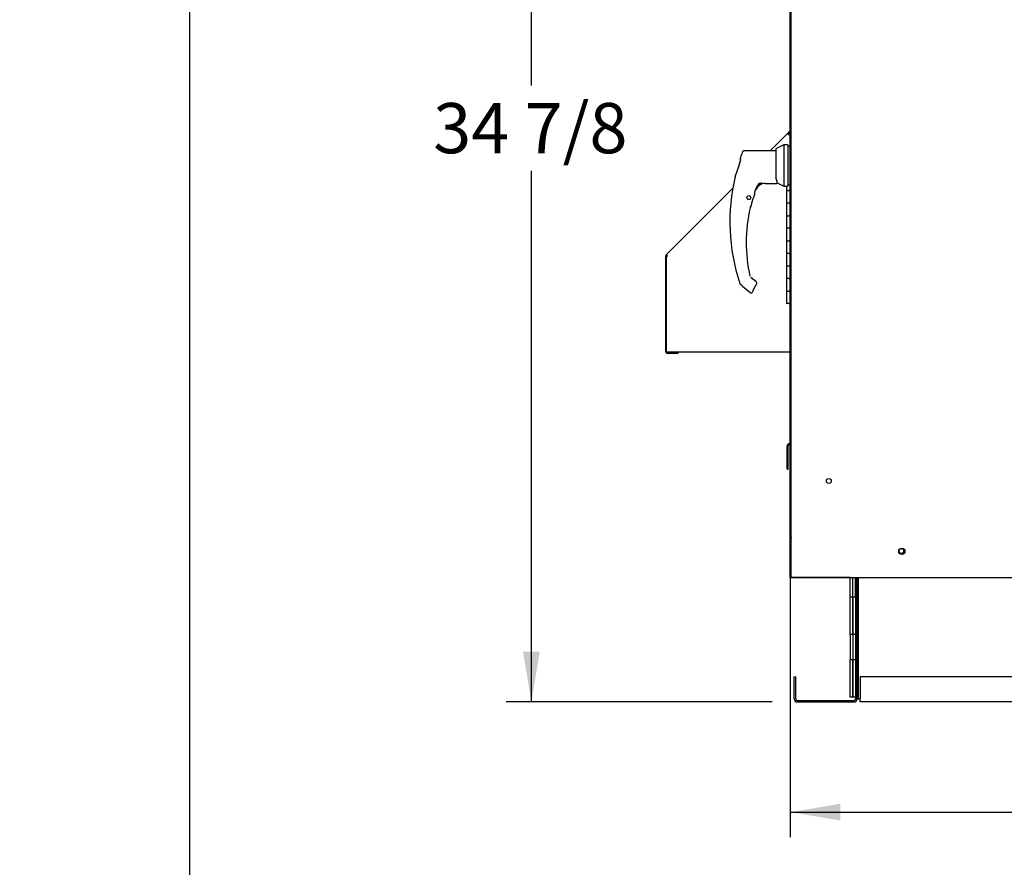
# Paper-space layout 'Layout1' of a CAD drawing. Units: inches. Extents: x 0 to 16.7, y -0.4 to 10.7.
# Drawn here: x 0 to 2.4, y 5.9 to 7.9 of the extents above; entities that cross this region are included whole.
import ezdxf
from ezdxf import colors
from ezdxf.entities.mleader import LeaderData, LeaderLine
from ezdxf.enums import TextEntityAlignment as Align
from ezdxf.math import Vec2, Vec3

# ---------------------------------------------------------------- set-up
doc = ezdxf.new("R2010")
doc.units = ezdxf.units.IN
doc.header["$MEASUREMENT"] = 0
for name, color, linetype in [('0122Y-0076_(RH)', 7, 'Continuous'), ('0501F-0465_LIFTI', 7, 'Continuous'), ('0501F-0506_BASE_', 7, 'Continuous'), ('0501F-_0426_BASE', 7, 'Continuous'), ('0506F-2559_EVAP_', 7, 'Continuous'), ('0506F-2610_FAN_S', 7, 'Continuous'), ('0510F-3292_BTM_E', 7, 'Continuous'), ('0703F-11284_FURN', 7, 'Continuous'), ('0712F-5055_FURN_', 7, 'Continuous'), ('0712F-5254_FURN_', 7, 'Continuous'), ('0712F-5255_FURN_', 7, 'Continuous'), ('0712F-6133_-_FRN', 7, 'Continuous'), ('0719F-3196_BTM_F', 7, 'Continuous'), ('__ADD-OA001_ENGI', 7, 'Continuous'), ('Default', 7, 'Continuous')]:
    doc.layers.add(name, color=color, linetype=linetype)
doc.styles.add('SEACAD_Arial', font='arial.ttf')
doc.dimstyles.new('HORIZ', dxfattribs={"dimtxt": 0.12, "dimasz": 0.12, "dimexe": 0.06, "dimexo": 0.06, "dimgap": 0.03, "dimtad": 0, "dimtih": 1, "dimtoh": 1, "dimdec": 3, "dimlfac": 16.666667, "dimzin": 4, "dimdsep": 46, "dimlunit": 5, "dimtxsty": 'SEACAD_Arial', "dimblk1": '_SE_FILLED', "dimblk2": '_SE_FILLED', "dimsah": 1, "dimcen": 0.06, "dimadec": 0, "dimazin": 0, "dimtfac": 0.8, "dimtdec": 0, "dimtofl": 0, "dimtmove": 0, "dimatfit": 3, "dimfxl": 1, "dimfrac": 2, "dimtolj": 1, "dimtzin": 4, "dimarcsym": 0})

# ---------------------------------------------------------------- blocks, each defined once
blk = doc.blocks.new('_DOT')
at = {"color": 0}
blk.add_line((0, 0), (-1, 0), dxfattribs=at)
at = {"color": 0, "const_width": 0.333}
blk.add_lwpolyline([(-0.1665, 0, 1), (0.1665, 0, 1)], format="xyb", close=True, dxfattribs=at)
blk = doc.blocks.new('SE3')
at = {"layer": '0122Y-0076_(RH)', "color": 7, "linetype": 'Continuous'}
for p, q in [((1.8071, 7.5817), (1.7317, 7.5817)), ((1.826, 7.5958), (1.8071, 7.5862)), ((1.8071, 7.5862), (1.8071, 7.5157)), ((1.826, 7.5958), (1.826, 7.4966)), ((1.8355, 7.5958), (1.826, 7.5958)), ((1.8355, 7.5958), (1.8355, 7.4966)), ((1.8414, 7.5923), (1.8355, 7.5923)), ((1.7225, 7.5637), (1.7225, 7.5645)), ((1.7225, 7.5585), (1.7225, 7.5637)), ((1.7227, 7.5598), (1.7225, 7.5585)), ((1.7227, 7.566), (1.7227, 7.5653)), ((1.7101, 7.521), (1.7098, 7.52)), ((1.7098, 7.52), (1.7098, 7.52)), ((1.7104, 7.5214), (1.7102, 7.5212)), ((1.8087, 7.5131), (1.8071, 7.5157)), ((1.8099, 7.5048), (1.8099, 7.5078)), ((1.7599, 7.4917), (1.7635, 7.4983)), ((1.7635, 7.4983), (1.765, 7.5001)), ((1.7635, 7.4983), (1.7635, 7.4983)), ((1.7819, 7.5036), (1.8087, 7.5036)), ((1.8099, 7.5049), (1.826, 7.4966)), ((1.8099, 7.5047), (1.8099, 7.5048)), ((1.826, 7.4966), (1.8355, 7.4966)), ((1.8355, 7.5002), (1.8414, 7.5002)), ((1.7541, 7.4715), (1.7542, 7.4716)), ((1.748, 7.4498), (1.748, 7.45)), ((1.7481, 7.4504), (1.7481, 7.4505)), ((1.7599, 7.2683), (1.7469, 7.2788)), ((1.7207, 7.2645), (1.7207, 7.2645)), ((1.7222, 7.2623), (1.7244, 7.2603)), ((1.7272, 7.2576), (1.745, 7.2431)), ((1.7538, 7.2498), (1.761, 7.2623)), ((1.7616, 7.2646), (1.7615, 7.2655)), ((1.7615, 7.2655), (1.7615, 7.2655))]:
    blk.add_line(p, q, dxfattribs=at)
blk.add_circle((1.7425, 7.4695), 0.00472, dxfattribs=at)
for centre, radius, start, end in [((2.1689, 7.4116), 0.4722, 159.342, 160.9067), ((1.4205, 7.636), 0.3117, 338.1524, 345.8483), ((1.4441, 7.6289), 0.2873, 338.117, 345.6326), ((2.1689, 7.4116), 0.4717, 166.7162, 198.169), ((1.7975, 7.5078), 0.0124, 0.2703, 25.2193), ((2.098, 7.362), 0.3622, 159.0114, 160.6332), ((1.7821, 7.4799), 0.0237, 90.7025, 159.9653), ((1.7731, 7.4899), 0.0139, 92.793, 130.0155), ((1.8087, 7.5047), 0.00118, 270, 0), ((1.8423, 7.435), 0.0955, 157.5006, 170.6382), ((2.098, 7.362), 0.3609, 161.0108, 162.3355), ((2.098, 7.362), 0.3609, 161.1761, 161.8629), ((1.7782, 7.4748), 0.023, 161.4136, 169.3896), ((2.098, 7.362), 0.3618, 166.6864, 192.8673), ((1.746, 7.4503), 0.00208, 287.0207, 346.4837), ((2.098, 7.362), 0.3609, 165.8033, 165.8866), ((1.7253, 7.266), 0.0049, 198.2397, 229.4784), ((1.6143, 7.1405), 0.1627, 46.1579, 47.4099), ((1.7811, 7.2335), 0.0319, 149.1261, 156.853), ((1.7568, 7.2646), 0.00472, 10.3685, 50.5481), ((1.7568, 7.2646), 0.00472, 330.1831, 0.0714), ((1.7569, 7.2646), 0.00469, 350.098, 352.6815)]:
    blk.add_arc(centre, radius, start, end, dxfattribs=at)
for centre, major_axis, ratio, start_param, end_param in [((1.7272, 7.5637), (0.00472, 0), 0.965749, 2.799047, 3.141593), ((1.7642, 7.5009), (-0.000853, 0.000817), 0.234471, 2.945687, 3.398938), ((1.7535, 7.4717), (-0.000648, 0.000286), 0.776032, 3.081594, 3.280227), ((1.7475, 7.4507), (-0.000703, 0.000092), 0.800094, 2.995787, 3.258223), ((1.7252, 7.2612), (0.000798, 0.000871), 0.544224, 3.129708, 3.245668), ((1.7498, 7.2472), (-0.00221, 0.00084), 0.878871, 2.957867, 3.212369)]:
    blk.add_ellipse(centre, major_axis=major_axis, ratio=ratio, start_param=start_param, end_param=end_param, dxfattribs=at)
for points, knots in [([(1.7317, 7.5817), (1.7312, 7.5816), (1.7303, 7.5815), (1.729, 7.5809), (1.7279, 7.5799), (1.7275, 7.5791), (1.7273, 7.5786)], [0, 0, 0, 0, 0.2442, 0.5, 0.7558, 1, 1, 1, 1]), ([(1.7737, 7.5037), (1.7736, 7.5038), (1.7735, 7.5038), (1.7731, 7.5039), (1.7728, 7.5039), (1.7721, 7.5039), (1.7718, 7.5038), (1.7707, 7.5036), (1.77, 7.5034), (1.7685, 7.5028), (1.7678, 7.5024), (1.7664, 7.5014), (1.7657, 7.5008), (1.765, 7.5001)], [0.46875, 0.46875, 0.46875, 0.46875, 0.5, 0.5, 0.5625, 0.5625, 0.625, 0.625, 0.75, 0.75, 0.875, 0.875, 1, 1, 1, 1]), ([(1.7724, 7.5037), (1.7728, 7.5037), (1.7731, 7.5037), (1.7735, 7.5035), (1.7734, 7.5033), (1.773, 7.503), (1.7727, 7.5028), (1.7719, 7.5024), (1.7715, 7.5022), (1.7695, 7.5011), (1.7677, 7.5001), (1.7661, 7.499)], [0, 0, 0, 0, 0.125, 0.125, 0.25, 0.25, 0.375, 0.375, 0.5, 0.5, 1, 1, 1, 1]), ([(1.7475, 7.45), (1.7475, 7.45), (1.7474, 7.4499), (1.7472, 7.4495), (1.7472, 7.4494), (1.747, 7.449), (1.747, 7.4488), (1.7468, 7.4484), (1.7467, 7.4481), (1.7466, 7.4476), (1.7465, 7.4474), (1.7463, 7.4465), (1.7461, 7.4459), (1.746, 7.4453)], [0, 0, 0, 0, 0.25, 0.25, 0.375, 0.375, 0.5, 0.5, 0.625, 0.625, 0.75, 0.75, 1, 1, 1, 1]), ([(1.746, 7.4453), (1.7461, 7.4459), (1.7463, 7.4465), (1.7465, 7.4474), (1.7466, 7.4478), (1.7467, 7.4481)], [0, 0, 0, 0, 0.25, 0.25, 0.404942, 0.404942, 0.404942, 0.404942]), ([(1.745, 7.2431), (1.7453, 7.2429), (1.7458, 7.2425), (1.7468, 7.2422), (1.7478, 7.242), (1.7489, 7.2421), (1.7499, 7.2424), (1.7508, 7.2429), (1.7516, 7.2436), (1.7519, 7.2441), (1.7521, 7.2444)], [0, 0, 0, 0, 0.114653, 0.237735, 0.367157, 0.5, 0.632843, 0.762265, 0.885347, 1, 1, 1, 1])]:
    blk.add_open_spline(points, degree=3, knots=knots, dxfattribs=at)
at = {"layer": '0501F-0465_LIFTI', "color": 7, "linetype": 'Continuous'}
for p, q in [((1.9843, 6.5151), (1.9843, 6.5617)), ((1.9908, 6.5151), (1.9908, 6.5617)), ((1.9908, 6.5151), (1.9908, 6.5617)), ((1.9973, 6.5151), (1.9973, 6.5617)), ((1.9843, 6.4251), (1.9843, 6.5151)), ((1.9843, 6.5151), (1.9908, 6.5151)), ((1.9908, 6.4251), (1.9908, 6.5151)), ((1.9908, 6.5151), (1.9973, 6.5151)), ((1.9908, 6.5151), (1.9908, 6.4251)), ((1.9973, 6.5151), (1.9973, 6.4251)), ((1.9843, 6.4251), (1.9843, 6.3651)), ((1.9908, 6.4251), (1.9843, 6.4251)), ((1.9908, 6.4251), (1.9908, 6.3651)), ((1.9973, 6.4251), (1.9908, 6.4251)), ((1.9908, 6.4251), (1.9908, 6.3651)), ((1.9973, 6.4251), (1.9973, 6.3651)), ((1.9843, 6.2751), (1.9843, 6.3651)), ((1.9843, 6.3651), (1.9908, 6.3651)), ((1.9908, 6.2751), (1.9908, 6.3651)), ((1.9908, 6.3651), (1.9973, 6.3651)), ((1.9908, 6.3651), (1.9908, 6.2751)), ((1.9973, 6.3651), (1.9973, 6.2751)), ((1.9908, 6.2751), (1.9843, 6.2751)), ((1.9973, 6.2751), (1.9908, 6.2751))]:
    blk.add_line(p, q, dxfattribs=at)
at = {"layer": '0501F-0506_BASE_', "color": 7, "linetype": 'Continuous'}
for p, q in [((2.0009, 6.5617), (2.0009, 6.2714)), ((1.8509, 6.2714), (1.8509, 6.324)), ((1.8509, 6.324), (1.8545, 6.324)), ((1.8545, 6.2714), (1.8545, 6.324)), ((1.8583, 6.2676), (1.9936, 6.2676)), ((1.8583, 6.264), (1.9936, 6.264)), ((1.9973, 6.2751), (1.9973, 6.2714))]:
    blk.add_line(p, q, dxfattribs=at)
for centre, radius, start, end in [((1.8583, 6.2714), 0.00738, 180, 270), ((1.8583, 6.2714), 0.00378, 180, 270), ((1.9936, 6.2714), 0.00738, 270, 0), ((1.9936, 6.2714), 0.00378, 270, 0)]:
    blk.add_arc(centre, radius, start, end, dxfattribs=at)
at = {"layer": '0501F-_0426_BASE', "color": 7, "linetype": 'Continuous'}
for p, q in [((2.0009, 6.2714), (2.0009, 6.5617)), ((2.0045, 6.2714), (2.0045, 6.5617)), ((2.0083, 6.324), (2.0083, 6.2714)), ((5.4574, 6.324), (2.0083, 6.324)), ((2.0009, 6.2714), (2.0045, 6.2714)), ((2.0045, 6.2714), (2.0083, 6.2714)), ((2.0083, 6.264), (2.0083, 6.2714)), ((5.4574, 6.264), (2.0083, 6.264))]:
    blk.add_line(p, q, dxfattribs=at)
blk.add_circle((2.1071, 6.6249), 0.00582, dxfattribs=at)
at = {"layer": '0506F-2559_EVAP_', "color": 7, "linetype": 'Continuous'}
for p, q in [((1.8436, 6.5617), (1.8436, 9.3748)), ((1.8436, 6.5617), (1.8496, 6.5617)), ((1.8496, 6.5617), (5.6165, 6.5617))]:
    blk.add_line(p, q, dxfattribs=at)
for centre, radius in [((1.9336, 6.792), 0.00582), ((2.1082, 6.6239), 0.0075)]:
    blk.add_circle(centre, radius, dxfattribs=at)
at = {"layer": '0506F-2610_FAN_S', "color": 7, "linetype": 'Continuous'}
for p, q in [((1.845, 6.5614), (1.8438, 6.5614)), ((1.845, 6.5614), (1.845, 6.5617)), ((1.8487, 6.5614), (1.845, 6.5614)), ((1.9843, 6.5614), (1.8487, 6.5614))]:
    blk.add_line(p, q, dxfattribs=at)
at = {"layer": '0510F-3292_BTM_E', "color": 7, "linetype": 'Continuous'}
blk.add_arc((2.1085, 6.6249), 0.0075, 164.9464, 336.9382, dxfattribs=at)
at = {"layer": '0703F-11284_FURN', "color": 7, "linetype": 'Continuous'}
for p, q in [((1.8347, 7.6226), (1.8414, 7.6293)), ((1.8364, 7.6209), (1.8414, 7.6259)), ((1.7938, 7.5817), (1.8347, 7.6226)), ((1.8347, 7.6226), (1.8378, 7.6196)), ((1.8378, 7.6196), (1.8414, 7.6196)), ((1.5452, 7.3331), (1.7041, 7.4919)), ((1.544, 7.1012), (1.544, 7.3301)), ((1.5482, 7.3301), (1.5452, 7.3331)), ((1.5482, 7.3301), (1.5453, 7.3271)), ((1.5453, 7.3271), (1.5453, 7.1012)), ((1.5464, 7.3282), (1.5464, 7.3301)), ((1.5453, 7.1012), (1.8378, 7.1012)), ((1.574, 7.0993), (1.5482, 7.0993)), ((1.574, 7.0969), (1.5482, 7.0969)), ((1.574, 7.0969), (1.574, 7.0993)), ((1.8378, 7.1012), (1.8414, 7.1012))]:
    blk.add_line(p, q, dxfattribs=at)
for centre, radius, start, end in [((1.5482, 7.3301), 0.00426, 135, 180), ((1.5482, 7.3301), 0.00186, 135, 180), ((1.5482, 7.1012), 0.00426, 180, 270), ((1.5482, 7.1012), 0.00186, 180, 270)]:
    blk.add_arc(centre, radius, start, end, dxfattribs=at)
at = {"layer": '0712F-5055_FURN_', "color": 7, "linetype": 'Continuous'}
blk.add_line((1.8414, 6.8784), (1.8414, 6.8788), dxfattribs=at)
at = {"layer": '0712F-5254_FURN_', "color": 7, "linetype": 'Continuous'}
for p, q in [((1.8436, 6.8784), (1.8414, 6.8784)), ((1.8414, 6.6609), (1.8414, 6.8784)), ((1.8414, 6.5613), (1.8414, 6.6609)), ((1.8414, 6.6609), (1.8436, 6.6609)), ((1.8414, 6.5613), (1.8438, 6.5613)), ((1.8438, 6.5613), (1.8438, 6.5617))]:
    blk.add_line(p, q, dxfattribs=at)
blk.add_arc((1.8456, 6.8784), 0.00426, 118.7821, 180, dxfattribs=at)
at = {"layer": '0712F-5255_FURN_', "color": 7, "linetype": 'Continuous'}
for p, q in [((1.8414, 6.8826), (1.8414, 6.9509)), ((1.8339, 6.8208), (1.8339, 6.8765)), ((1.8363, 6.8208), (1.8363, 6.8765)), ((1.8395, 6.8808), (1.8381, 6.8808)), ((1.8395, 6.8784), (1.8381, 6.8784)), ((1.8414, 6.8826), (1.8436, 6.8826)), ((1.8339, 6.8208), (1.8363, 6.8208))]:
    blk.add_line(p, q, dxfattribs=at)
for centre, radius, start, end in [((1.8381, 6.8765), 0.00426, 90, 180), ((1.8381, 6.8765), 0.00186, 90, 180), ((1.8395, 6.8826), 0.00186, 270, 0), ((1.8395, 6.8826), 0.00426, 270, 342.7733)]:
    blk.add_arc(centre, radius, start, end, dxfattribs=at)
at = {"layer": '0712F-6133_-_FRN', "color": 7, "linetype": 'Continuous'}
for p, q in [((1.8414, 6.9509), (1.8414, 9.3398)), ((1.8436, 6.9486), (1.842, 6.9486)), ((1.842, 6.9486), (1.8436, 6.9486))]:
    blk.add_line(p, q, dxfattribs=at)
for start, end in [(180, 208.9471), (208.9471, 238.3258)]:
    blk.add_arc((1.846, 6.9509), 0.00465, start, end, dxfattribs=at)
blk.add_ellipse((1.846, 6.9509), major_axis=(0.00465, 0), ratio=0.997901, start_param=3.141593, end_param=3.646815, dxfattribs=at)
at = {"layer": '0719F-3196_BTM_F', "color": 7, "linetype": 'Continuous'}
for q in [(1.8434, 6.6557), (1.8436, 6.5621)]:
    blk.add_line((1.8434, 6.5621), q, dxfattribs=at)
blk.add_arc((1.8494, 6.6557), 0.006, 167.1614, 180, dxfattribs=at)
at = {"layer": '__ADD-OA001_ENGI', "color": 7, "linetype": 'Continuous'}
for p, q in [((1.8327, 7.4966), (1.8327, 7.4862)), ((1.8327, 7.4862), (1.8378, 7.4862)), ((1.8327, 7.4862), (1.8378, 7.4862)), ((1.8327, 7.4862), (1.8327, 7.4562)), ((1.8414, 7.4862), (1.8378, 7.4862)), ((1.8378, 7.4562), (1.8327, 7.4562)), ((1.8327, 7.4562), (1.8327, 7.4262)), ((1.8378, 7.4562), (1.8327, 7.4562)), ((1.8378, 7.4562), (1.8414, 7.4562)), ((1.8327, 7.4262), (1.8378, 7.4262)), ((1.8327, 7.4262), (1.8378, 7.4262)), ((1.8327, 7.4262), (1.8327, 7.3962)), ((1.8414, 7.4262), (1.8378, 7.4262)), ((1.8378, 7.3962), (1.8327, 7.3962)), ((1.8327, 7.3962), (1.8327, 7.3662)), ((1.8378, 7.3962), (1.8327, 7.3962)), ((1.8378, 7.3962), (1.8414, 7.3962)), ((1.8327, 7.3662), (1.8378, 7.3662)), ((1.8327, 7.3662), (1.8378, 7.3662)), ((1.8327, 7.3662), (1.8327, 7.3362)), ((1.8414, 7.3662), (1.8378, 7.3662)), ((1.8378, 7.3362), (1.8327, 7.3362)), ((1.8327, 7.3362), (1.8327, 7.3062)), ((1.8378, 7.3362), (1.8327, 7.3362)), ((1.8378, 7.3362), (1.8414, 7.3362)), ((1.8327, 7.3062), (1.8378, 7.3062)), ((1.8327, 7.3062), (1.8378, 7.3062)), ((1.8327, 7.3062), (1.8327, 7.2762)), ((1.8414, 7.3062), (1.8378, 7.3062)), ((1.8378, 7.2762), (1.8327, 7.2762)), ((1.8327, 7.2762), (1.8327, 7.2462)), ((1.8378, 7.2762), (1.8327, 7.2762)), ((1.8378, 7.2762), (1.8414, 7.2762)), ((1.8327, 7.2462), (1.8378, 7.2462)), ((1.8327, 7.2462), (1.8378, 7.2462)), ((1.8327, 7.2462), (1.8327, 7.2162)), ((1.8414, 7.2462), (1.8378, 7.2462)), ((1.8378, 7.2162), (1.8327, 7.2162)), ((1.8378, 7.2162), (1.8414, 7.2162))]:
    blk.add_line(p, q, dxfattribs=at)
blk = doc.blocks.new('DMBLK2238')
at = {"layer": 'Default', "linetype": 'Continuous'}
for points in [[(1.2029, 8.235), (1.2429, 8.235), (1.2229, 8.355)], [(1.2029, 6.384), (1.2229, 6.264), (1.2429, 6.384)]]:
    blk.add_hatch(color=7, dxfattribs=at).paths.add_polyline_path(points)
at = {"layer": 'Default', "color": 7, "linetype": 'Continuous'}
for p, q in [((2.293, 8.355), (1.1629, 8.355)), ((1.2229, 7.7376), (1.2229, 8.355)), ((1.2229, 6.264), (1.2229, 7.5336)), ((1.7983, 6.264), (1.1629, 6.264))]:
    blk.add_line(p, q, dxfattribs=at)
at = {"layer": 'Default', "color": 7, "linetype": 'Continuous', "style": 'SEACAD_Arial'}
blk.add_text('34 7/8', height=0.12, dxfattribs=at).set_placement((0.9882, 7.6956), align=Align.TOP_LEFT)
blk = doc.blocks.new('_SE_FILLED')
at = {"color": 0}
blk.add_line((0, 0), (-1, 0), dxfattribs=at)
blk.add_solid([(0, 0), (-1, -0.1665), (-1, 0.1665), (0, 0)], dxfattribs=at)
blk = doc.blocks.new('DMBLK2242')
at = {"layer": 'Default', "linetype": 'Continuous'}
for points in [[(1.9614, 5.9806), (1.9614, 6.0206), (1.8414, 6.0006)], [(5.5045, 5.9806), (5.6245, 6.0006), (5.5045, 6.0206)]]:
    blk.add_hatch(color=7, dxfattribs=at).paths.add_polyline_path(points)
at = {"layer": 'Default', "color": 7, "linetype": 'Continuous'}
for p, q in [((1.8414, 6.6009), (1.8414, 5.9406)), ((5.6245, 6.5977), (5.6245, 5.9406)), ((1.8414, 6.0006), (3.597, 6.0006)), ((3.8689, 6.0006), (5.6245, 6.0006))]:
    blk.add_line(p, q, dxfattribs=at)
at = {"layer": 'Default', "color": 7, "linetype": 'Continuous', "style": 'SEACAD_Arial'}
blk.add_text('63', height=0.12, dxfattribs=at).set_placement((3.639, 6.0606), align=Align.TOP_LEFT)

psp = doc.layouts.get("Layout1")

# ---------------------------------------------------------------- linework, layer by layer
at = {"layer": 'Default', "color": 7, "linetype": 'Continuous'}
psp.add_line((0.405475, 10.663556), (0.405475, 0.416952), dxfattribs=at)

# ---------------------------------------------------------------- block references
at = {"layer": 'Default'}
psp.add_blockref('SE3', (0, 0), dxfattribs=at)

# ---------------------------------------------------------------- dimensions: what is measured, and where the dimension line sits
at = {"layer": 'Default', "color": 7, "linetype": 'Continuous'}
dim = psp.add_linear_dim(base=(1.222947, 8.354969), p1=(1.858329, 6.264011), p2=(2.353045, 8.354969), angle=90, text='\\A1;<>', dimstyle='HORIZ', dxfattribs=at)
dim.commit()
dim.dimension.update_dxf_attribs({"geometry": 'DMBLK2238', "text_midpoint": (1.222947, 7.635613), "dimtype": 160})
dim = psp.add_linear_dim(base=(5.624499, 6.000645), p1=(1.84139, 6.878351), p2=(5.624499, 6.657689), text='\\A1;<>', dimstyle='HORIZ', dxfattribs=at)
dim.commit()
dim.dimension.update_dxf_attribs({"geometry": 'DMBLK2242', "text_midpoint": (3.732944, 6.000645), "dimtype": 160})

# ---------------------------------------------------------------- leaders
ml = psp.add_multileader_mtext('Standard', dxfattribs=at)
ml.set_content('{\\pxsm0.9;\\fArial|b0||i0||c0|p34;\\W1.;100% OUTSIDE AIR\\P}', color=256)
ml.set_leader_properties()
ml.set_arrow_properties(name='DOT')
ml.build(insert=Vec2(0, 0))
ml.multileader.update_dxf_attribs({"leader_type": 0, "dogleg_length": 0, "arrow_head_size": 0.24})
ctx = ml.context
ctx.base_point, ctx.char_height, ctx.arrow_head_size, ctx.landing_gap_size = Vec3(6.236375, 10.342819), 0.24, 0.24, 0.084
notes = []
notes.append((ctx, [(0, (0, 0, 0), (0, 0), (1, 0), 1, [])]))
ctx.mtext.insert = Vec3(6.320375, 10.467259)
ml = psp.add_multileader_mtext('Standard', dxfattribs=at)
ml.set_content('{\\pxsm0.9;\\fArial|b1||i0||c0|p34;\\W1.;RIGHT VIEW\\P}', color=256)
ml.set_leader_properties()
ml.set_arrow_properties(name='DOT')
ml.build(insert=Vec2(0, 0))
ml.multileader.update_dxf_attribs({"leader_type": 0, "dogleg_length": 0, "arrow_head_size": 0.1875})
ctx = ml.context
ctx.base_point, ctx.char_height, ctx.arrow_head_size, ctx.landing_gap_size = Vec3(10.929969, 5.973397), 0.1875, 0.1875, 0.065625
notes.append((ctx, [(0, (0, 0, 0), (0, 0), (1, 0), 1, [])]))
ctx.mtext.insert = Vec3(10.995594, 6.06874)
for ctx, leaders in notes:
    for number, flags, end, landing, length, lines in leaders:
        leader = LeaderData()
        leader.index, (leader.has_last_leader_line, leader.has_dogleg_vector, leader.attachment_direction) = number, flags
        leader.last_leader_point, leader.dogleg_vector, leader.dogleg_length = Vec3(end), Vec3(landing), length
        for number, points, colour, breaks in lines:
            line = LeaderLine()
            line.index, line.vertices, line.color, line.breaks = number, Vec3.list(points), colors.encode_raw_color(colour), breaks
            leader.lines.append(line)
        ctx.leaders.append(leader)

doc.saveas('drawing.dxf')
